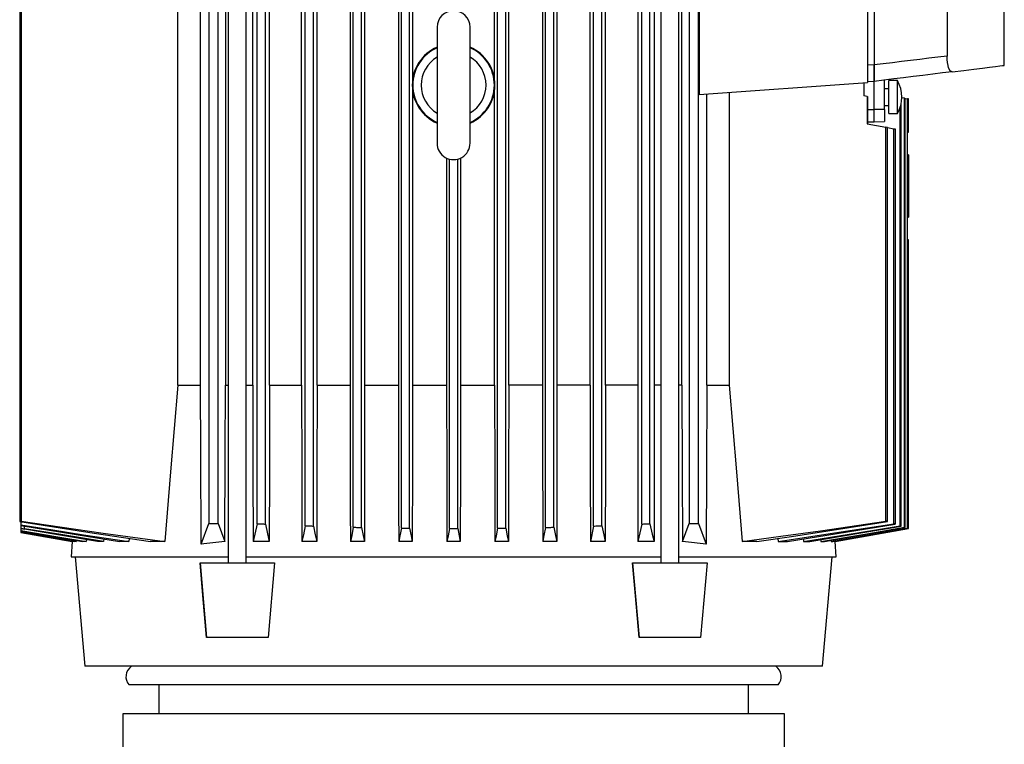
# Model space of a CAD drawing. Units: millimetres. Extents: x 0 to 11880, y 0 to 8400.
# Drawn here: x 6644 to 6882, y 5254 to 5429 of the extents above; entities that cross this region are included whole.
import ezdxf

# ---------------------------------------------------------------- set-up
doc = ezdxf.new("R2010")
doc.units = ezdxf.units.MM
doc.header["$LTSCALE"] = 20
doc.layers.add('AM_0', color=7, linetype='Continuous', lineweight=25)

msp = doc.modelspace()

# ---------------------------------------------------------------- linework, layer by layer
at = {"layer": 'AM_0'}
for p, q in [((6694.12, 5551.2), (6694.12, 5297.5)), ((6698.47, 5297.5), (6698.47, 5551.2)), ((6798.72, 5551.2), (6798.72, 5297.5)), ((6803.07, 5297.5), (6803.07, 5551.2)), ((6643.66, 5549.09), (6643.66, 5307.47)), ((6644.02, 5549.09), (6644.02, 5307.59)), ((6689.4, 5550.25), (6689.4, 5307)), ((6691.65, 5307), (6691.65, 5550.25)), ((6701.1, 5306.97), (6701.1, 5548.86)), ((6703.1, 5306.87), (6703.1, 5548.88)), ((6712.72, 5306.47), (6712.72, 5549.96)), ((6714.72, 5306.4), (6714.72, 5549.97)), ((6724.35, 5306.11), (6724.35, 5550.03)), ((6726.35, 5306.06), (6726.35, 5550.04)), ((6735.97, 5305.88), (6735.97, 5550.07)), ((6737.97, 5305.86), (6737.97, 5550.08)), ((6759.22, 5305.86), (6759.22, 5550.08)), ((6761.22, 5305.88), (6761.22, 5550.07)), ((6770.85, 5306.06), (6770.85, 5550.04)), ((6772.85, 5306.11), (6772.85, 5550.03)), ((6782.47, 5306.4), (6782.47, 5549.97)), ((6784.47, 5306.47), (6784.47, 5549.96)), ((6794.1, 5306.87), (6794.1, 5548.88)), ((6796.1, 5306.97), (6796.1, 5548.86)), ((6805.55, 5550.25), (6805.55, 5307)), ((6807.8, 5307), (6807.8, 5550.25)), ((6723.6, 5532.25), (6723.6, 5319.75)), ((6727.07, 5532.25), (6727.07, 5319.75)), ((6735.29, 5532.25), (6735.29, 5319.75)), ((6738.64, 5532.25), (6738.64, 5413.92)), ((6770.13, 5532.25), (6770.13, 5319.75)), ((6773.59, 5532.25), (6773.59, 5319.75)), ((6793.15, 5532.25), (6793.15, 5319.75)), ((6797.12, 5532.25), (6797.12, 5319.75)), ((6808.03, 5520.44), (6808.03, 5410.75)), ((6848.7, 5517.6), (6848.7, 5413.6)), ((6850.3, 5513.3), (6850.3, 5417.89)), ((6881.8, 5417.76), (6881.8, 5513.43)), ((6867.95, 5511.19), (6867.95, 5420)), ((6681.92, 5340.5), (6681.92, 5510.5)), ((6687.36, 5340.5), (6687.36, 5510.5)), ((6693.42, 5510.5), (6693.42, 5340.5)), ((6700.02, 5340.5), (6700.02, 5510.5)), ((6704.1, 5340.5), (6704.1, 5510.5)), ((6711.82, 5340.5), (6711.82, 5510.5)), ((6715.58, 5340.5), (6715.58, 5510.5)), ((6758.51, 5414.31), (6758.51, 5510.5)), ((6761.95, 5340.5), (6761.95, 5510.5)), ((6781.62, 5340.5), (6781.62, 5510.5)), ((6785.38, 5340.5), (6785.38, 5510.5)), ((6803.78, 5340.5), (6803.78, 5510.5)), ((6744.6, 5427), (6744.6, 5399)), ((6744.6, 5427), (6744.6, 5419.74)), ((6752.6, 5419.93), (6752.6, 5427)), ((6752.6, 5399), (6752.6, 5427)), ((6848.7, 5417.94), (6850.3, 5417.89)), ((6850.3, 5417.89), (6850.3, 5417.86)), ((6850.3, 5417.86), (6850.3, 5413.9)), ((6850.3, 5413.9), (6850.3, 5417.86)), ((6808.03, 5410.75), (6848.7, 5413.6)), ((6847.8, 5413.53), (6847.8, 5410.37)), ((6848.7, 5413.94), (6850.3, 5413.9)), ((6850.3, 5407.1), (6850.3, 5413.9)), ((6852.8, 5407.13), (6852.8, 5414.2)), ((6855.93, 5414.1), (6853.9, 5414.08)), ((6853.9, 5406.1), (6853.9, 5414.08)), ((6855.93, 5407.82), (6855.93, 5414.1)), ((6738.64, 5412.07), (6738.64, 5319.75)), ((6758.51, 5340.5), (6758.51, 5411.68)), ((6809.84, 5340.5), (6809.84, 5410.88)), ((6815.28, 5411.26), (6815.28, 5340.5)), ((6853.9, 5412.1), (6852.8, 5412.1)), ((6853.9, 5408.96), (6853.9, 5412.1)), ((6848.6, 5410.28), (6847.8, 5410.37)), ((6848.6, 5410.28), (6848.7, 5410.28)), ((6848.6, 5410.28), (6848.6, 5403.6)), ((6848.7, 5410.28), (6848.7, 5403.6)), ((6853.9, 5408.1), (6853.9, 5408.96)), ((6856.83, 5306.4), (6856.83, 5408.45)), ((6857.69, 5409.82), (6857, 5409.94)), ((6857.69, 5306.11), (6857.69, 5409.82)), ((6857.69, 5409.82), (6857.84, 5409.79)), ((6857.84, 5306.06), (6857.84, 5409.79)), ((6857.84, 5409.79), (6858.35, 5409.7)), ((6858.35, 5305.88), (6858.35, 5409.7)), ((6858.42, 5305.86), (6858.42, 5409.69)), ((6858.6, 5409.66), (6858.42, 5409.69)), ((6858.6, 5401.6), (6858.6, 5409.66)), ((6858.6, 5401.59), (6858.6, 5409.66)), ((6744.6, 5406.06), (6744.6, 5399)), ((6752.6, 5399), (6752.6, 5406.25)), ((6848.7, 5407.12), (6850.3, 5407.1)), ((6852.8, 5407.13), (6850.3, 5407.1)), ((6850.3, 5404.1), (6850.3, 5407.1)), ((6852.8, 5408.1), (6853.9, 5408.1)), ((6852.8, 5407.13), (6852.8, 5404.16)), ((6853.9, 5406.1), (6855.93, 5406.1)), ((6855.93, 5406.1), (6855.93, 5407.82)), ((6856.61, 5306.47), (6856.61, 5407.64)), ((6848.6, 5403.6), (6853.17, 5402.79)), ((6848.7, 5403.6), (6848.6, 5403.6)), ((6848.7, 5404.14), (6850.3, 5404.1)), ((6850.3, 5404.1), (6852.8, 5404.16)), ((6853.17, 5307.59), (6853.17, 5402.79)), ((6853.54, 5402.72), (6853.17, 5402.79)), ((6853.54, 5307.47), (6853.54, 5402.72)), ((6853.54, 5402.72), (6855.11, 5402.45)), ((6855.11, 5306.97), (6855.11, 5402.45)), ((6855.4, 5402.4), (6855.4, 5306.87)), ((6858.6, 5401.59), (6858.42, 5401.42)), ((6746.9, 5395.37), (6746.9, 5340.5)), ((6747.6, 5305.8), (6747.6, 5395.12)), ((6749.6, 5305.8), (6749.6, 5395.12)), ((6750.3, 5395.37), (6750.3, 5340.5)), ((6858.6, 5396.1), (6858.42, 5396.1)), ((6858.6, 5396.1), (6858.6, 5381.1)), ((6858.42, 5381.09), (6858.6, 5381.1)), ((6858.42, 5375.77), (6858.6, 5375.6)), ((6858.6, 5305.8), (6858.6, 5375.6)), ((6858.6, 5305.8), (6858.6, 5375.6)), ((6681.92, 5340.5), (6687.36, 5340.5)), ((6693.42, 5340.5), (6694.12, 5340.5)), ((6698.47, 5340.5), (6700.02, 5340.5)), ((6704.1, 5340.5), (6711.82, 5340.5)), ((6715.58, 5340.5), (6723.6, 5340.5)), ((6727.07, 5340.5), (6735.29, 5340.5)), ((6738.64, 5340.5), (6746.9, 5340.5)), ((6750.3, 5340.5), (6758.51, 5340.5)), ((6770.13, 5340.5), (6761.95, 5340.5)), ((6781.62, 5340.5), (6773.59, 5340.5)), ((6793.15, 5340.5), (6785.38, 5340.5)), ((6798.72, 5340.5), (6797.12, 5340.5)), ((6803.78, 5340.5), (6803.07, 5340.5)), ((6809.84, 5340.5), (6815.28, 5340.5)), ((6738.64, 5319.75), (6738.6, 5302.67)), ((6643.9, 5307.43), (6643.9, 5306.68)), ((6643.9, 5307.43), (6643.9, 5306.53)), ((6643.9, 5306.68), (6643.9, 5306.53)), ((6643.9, 5306.53), (6643.9, 5305.93)), ((6643.9, 5306.53), (6643.9, 5305.8)), ((6643.9, 5305.93), (6643.9, 5305.8)), ((6643.9, 5305.8), (6643.9, 5305.36)), ((6643.9, 5305.8), (6643.9, 5305.27)), ((6644.86, 5305.77), (6644.86, 5306.37)), ((6687.53, 5301.99), (6689.4, 5307)), ((6689.4, 5307), (6691.65, 5307)), ((6691.65, 5307), (6693.27, 5302.64)), ((6782.47, 5306.4), (6781.7, 5302.67)), ((6794.1, 5306.87), (6793.19, 5302.67)), ((6803.93, 5302.64), (6805.55, 5307)), ((6805.55, 5307), (6807.8, 5307)), ((6807.8, 5307), (6809.66, 5301.99)), ((6840.88, 5302.67), (6858.6, 5305.8)), ((6643.9, 5305.36), (6643.9, 5305.27)), ((6643.9, 5305.27), (6643.9, 5305)), ((6643.9, 5305.27), (6643.9, 5304.96)), ((6643.9, 5305), (6643.9, 5304.96)), ((6643.9, 5304.96), (6643.9, 5304.87)), ((6643.9, 5304.87), (6656.32, 5302.67)), ((6643.9, 5304.87), (6643.9, 5304.87)), ((6670.13, 5303.43), (6670.08, 5302.67)), ((6827.06, 5303.43), (6827.12, 5302.67)), ((6656.32, 5302.67), (6656.1, 5299)), ((6656.33, 5302.67), (6656.32, 5302.67)), ((6656.33, 5302.67), (6656.33, 5302.67)), ((6657.28, 5302.67), (6656.86, 5302.67)), ((6657.3, 5302.95), (6657.28, 5302.67)), ((6659.76, 5302.67), (6658.88, 5302.67)), ((6659.79, 5303.12), (6659.76, 5302.67)), ((6663.93, 5302.67), (6662.46, 5302.67)), ((6663.97, 5303.29), (6663.93, 5302.67)), ((6670.08, 5302.67), (6667.81, 5302.67)), ((6678.78, 5302.67), (6675.27, 5302.67)), ((6704.01, 5302.67), (6700.12, 5302.67)), ((6715.49, 5302.67), (6711.91, 5302.67)), ((6727.03, 5302.67), (6723.64, 5302.67)), ((6738.6, 5302.67), (6735.33, 5302.67)), ((6750.22, 5302.67), (6746.98, 5302.67)), ((6761.87, 5302.67), (6758.59, 5302.67)), ((6773.56, 5302.67), (6770.17, 5302.67)), ((6785.29, 5302.67), (6781.7, 5302.67)), ((6797.08, 5302.67), (6793.19, 5302.67)), ((6821.93, 5302.67), (6818.42, 5302.67)), ((6827.12, 5302.67), (6829.39, 5302.67)), ((6833.23, 5303.29), (6833.27, 5302.67)), ((6833.27, 5302.67), (6834.73, 5302.67)), ((6837.41, 5303.12), (6837.44, 5302.67)), ((6837.44, 5302.67), (6838.32, 5302.67)), ((6839.9, 5302.95), (6839.92, 5302.67)), ((6839.92, 5302.67), (6840.33, 5302.67)), ((6840.86, 5302.67), (6840.86, 5302.67)), ((6840.86, 5302.67), (6840.88, 5302.67)), ((6841.1, 5299), (6840.88, 5302.67)), ((6656.1, 5299), (6694.12, 5299)), ((6657.07, 5299), (6659.39, 5272.5)), ((6698.47, 5299), (6798.72, 5299)), ((6803.07, 5299), (6841.1, 5299)), ((6837.81, 5272.5), (6840.13, 5299)), ((6687.3, 5297.5), (6688.87, 5279.5)), ((6687.3, 5297.5), (6705.3, 5297.5)), ((6705.3, 5297.5), (6703.72, 5279.5)), ((6791.9, 5297.5), (6793.47, 5279.5)), ((6791.9, 5297.5), (6809.9, 5297.5)), ((6809.9, 5297.5), (6808.32, 5279.5)), ((6703.72, 5279.5), (6688.87, 5279.5)), ((6808.32, 5279.5), (6793.47, 5279.5)), ((6826.89, 5272.5), (6659.39, 5272.5)), ((6837.81, 5272.5), (6826.89, 5272.5)), ((6827.09, 5268), (6670.11, 5268)), ((6677.31, 5268), (6677.31, 5261)), ((6819.91, 5261), (6819.91, 5268)), ((6668.61, 5261), (6668.61, 5253)), ((6828.61, 5261), (6668.61, 5261)), ((6828.61, 5253), (6828.61, 5261))]:
    msp.add_line(p, q, dxfattribs=at)
at = {"layer": 'AM_0', "flags": 128}
for points in [[(6867.95, 5420), (6865.75, 5419.74), (6863.55, 5419.47), (6861.35, 5419.2), (6859.14, 5418.93), (6856.94, 5418.67), (6854.72, 5418.4), (6852.51, 5418.13), (6850.3, 5417.86)], [(6869.19, 5416.22), (6868.74, 5416.43), (6868.34, 5417.19), (6868.18, 5417.76), (6868.05, 5418.44), (6867.98, 5419.2), (6867.95, 5420)], [(6869.19, 5416.22), (6871.97, 5416.56), (6874.4, 5416.86), (6876.5, 5417.11), (6878.25, 5417.33), (6879.65, 5417.5), (6880.7, 5417.63), (6881.4, 5417.71), (6881.75, 5417.76), (6881.8, 5417.76)], [(6869.19, 5416.22), (6866.84, 5415.93), (6864.48, 5415.64), (6862.13, 5415.35), (6859.77, 5415.06), (6857.4, 5414.77), (6855.04, 5414.48), (6852.67, 5414.19), (6850.3, 5413.9)], [(6858.6, 5409.66), (6858.6, 5409.66), (6858.6, 5409.66), (6858.6, 5409.66), (6858.6, 5409.66)], [(6858.6, 5401.59), (6858.6, 5401.59), (6858.6, 5401.6), (6858.6, 5401.6), (6858.6, 5401.6), (6858.6, 5401.6)], [(6858.6, 5375.6), (6858.6, 5375.6), (6858.6, 5375.6), (6858.6, 5375.6), (6858.6, 5375.6), (6858.6, 5375.6)], [(6681.92, 5340.5), (6680.17, 5319.55), (6678.78, 5302.67)], [(6687.53, 5301.99), (6687.43, 5323.81), (6687.36, 5340.5)], [(6693.27, 5302.64), (6693.35, 5323.84), (6693.42, 5340.5)], [(6700.02, 5340.5), (6700.08, 5319.32), (6700.12, 5302.67)], [(6704.1, 5340.5), (6704.05, 5319.32), (6704.01, 5302.67)], [(6711.82, 5340.5), (6711.87, 5319.32), (6711.91, 5302.67)], [(6715.58, 5340.5), (6715.53, 5319.32), (6715.49, 5302.67)], [(6746.9, 5340.5), (6746.94, 5319.32), (6746.98, 5302.67)], [(6750.3, 5340.5), (6750.25, 5319.32), (6750.22, 5302.67)], [(6758.51, 5340.5), (6758.56, 5319.32), (6758.59, 5302.67)], [(6761.95, 5340.5), (6761.9, 5319.32), (6761.87, 5302.67)], [(6781.62, 5340.5), (6781.66, 5319.32), (6781.7, 5302.67)], [(6785.38, 5340.5), (6785.33, 5319.32), (6785.29, 5302.67)], [(6803.78, 5340.5), (6803.86, 5319.3), (6803.93, 5302.64)], [(6809.84, 5340.5), (6809.74, 5319.19), (6809.66, 5301.99)], [(6815.28, 5340.5), (6817.02, 5319.54), (6818.42, 5302.67)], [(6723.6, 5319.75), (6723.62, 5310.19), (6723.64, 5302.67)], [(6727.07, 5319.75), (6727.05, 5310.19), (6727.03, 5302.67)], [(6735.29, 5319.75), (6735.31, 5310.19), (6735.33, 5302.67)], [(6770.13, 5319.75), (6770.15, 5310.19), (6770.17, 5302.67)], [(6773.59, 5319.75), (6773.57, 5310.19), (6773.56, 5302.67)], [(6793.15, 5319.75), (6793.17, 5310.19), (6793.19, 5302.67)], [(6797.12, 5319.75), (6797.09, 5310.19), (6797.08, 5302.67)], [(6644.02, 5307.59), (6643.98, 5307.57), (6643.93, 5307.56), (6643.88, 5307.54), (6643.84, 5307.53), (6643.79, 5307.51), (6643.75, 5307.5), (6643.7, 5307.49), (6643.66, 5307.47)], [(6643.66, 5307.47), (6661.71, 5304.68), (6675.27, 5302.67)], [(6643.9, 5306.68), (6651.7, 5305.46), (6659.12, 5304.32), (6670.08, 5302.67)], [(6643.9, 5306.53), (6657.35, 5304.34), (6667.81, 5302.67)], [(6643.9, 5305.93), (6644.44, 5305.84), (6644.86, 5305.77)], [(6643.9, 5305.8), (6644.44, 5305.71), (6644.86, 5305.64)], [(6644.02, 5307.59), (6663.83, 5304.7), (6678.78, 5302.67)], [(6663.93, 5302.67), (6653.6, 5304.34), (6644.86, 5305.77)], [(6701.1, 5306.97), (6700.54, 5304.48), (6700.12, 5302.67)], [(6701.1, 5306.97), (6701.35, 5306.96), (6701.6, 5306.94), (6701.85, 5306.93), (6702.1, 5306.92), (6702.35, 5306.91), (6702.6, 5306.9), (6702.85, 5306.88), (6703.1, 5306.87)], [(6703.1, 5306.87), (6703.61, 5304.49), (6704.01, 5302.67)], [(6712.72, 5306.47), (6712.26, 5304.32), (6711.91, 5302.67)], [(6712.72, 5306.47), (6712.97, 5306.46), (6713.22, 5306.45), (6713.47, 5306.45), (6713.72, 5306.44), (6713.97, 5306.43), (6714.22, 5306.42), (6714.47, 5306.41), (6714.72, 5306.4)], [(6714.72, 5306.4), (6715.16, 5304.3), (6715.49, 5302.67)], [(6724.35, 5306.11), (6723.95, 5304.15), (6723.64, 5302.67)], [(6724.35, 5306.11), (6724.6, 5306.1), (6724.85, 5306.1), (6725.1, 5306.09), (6725.35, 5306.08), (6725.6, 5306.08), (6725.85, 5306.07), (6726.1, 5306.07), (6726.35, 5306.06)], [(6726.35, 5306.06), (6726.74, 5304.13), (6727.03, 5302.67)], [(6735.97, 5305.88), (6735.61, 5304.05), (6735.33, 5302.67)], [(6735.97, 5305.88), (6736.22, 5305.88), (6736.47, 5305.88), (6736.72, 5305.87), (6736.97, 5305.87), (6737.22, 5305.87), (6737.47, 5305.87), (6737.72, 5305.86), (6737.97, 5305.86)], [(6737.97, 5305.86), (6738.33, 5304.05), (6738.6, 5302.67)], [(6747.6, 5305.8), (6747.25, 5304.05), (6746.98, 5302.67)], [(6747.6, 5305.8), (6747.85, 5305.8), (6748.1, 5305.8), (6748.35, 5305.8), (6748.6, 5305.8), (6748.85, 5305.8), (6749.1, 5305.8), (6749.35, 5305.8), (6749.6, 5305.8)], [(6749.6, 5305.8), (6749.94, 5304.05), (6750.22, 5302.67)], [(6759.22, 5305.86), (6758.86, 5304.05), (6758.59, 5302.67)], [(6759.22, 5305.86), (6759.47, 5305.86), (6759.72, 5305.87), (6759.97, 5305.87), (6760.22, 5305.87), (6760.47, 5305.87), (6760.72, 5305.88), (6760.97, 5305.88), (6761.22, 5305.88)], [(6761.22, 5305.88), (6761.59, 5304.05), (6761.87, 5302.67)], [(6770.85, 5306.06), (6770.46, 5304.13), (6770.17, 5302.67)], [(6770.85, 5306.06), (6771.1, 5306.07), (6771.35, 5306.07), (6771.6, 5306.08), (6771.85, 5306.08), (6772.1, 5306.09), (6772.35, 5306.1), (6772.6, 5306.1), (6772.85, 5306.11)], [(6772.85, 5306.11), (6773.25, 5304.15), (6773.56, 5302.67)], [(6782.47, 5306.4), (6782.72, 5306.41), (6782.97, 5306.42), (6783.22, 5306.43), (6783.47, 5306.44), (6783.72, 5306.45), (6783.97, 5306.45), (6784.22, 5306.46), (6784.47, 5306.47)], [(6784.47, 5306.47), (6784.93, 5304.32), (6785.29, 5302.67)], [(6794.1, 5306.87), (6794.35, 5306.88), (6794.6, 5306.9), (6794.85, 5306.91), (6795.1, 5306.92), (6795.35, 5306.93), (6795.6, 5306.94), (6795.85, 5306.96), (6796.1, 5306.97)], [(6796.1, 5306.97), (6796.66, 5304.48), (6797.08, 5302.67)], [(6818.42, 5302.67), (6827.73, 5303.92), (6837.33, 5305.26), (6853.17, 5307.59)], [(6821.93, 5302.67), (6830.35, 5303.91), (6839.09, 5305.23), (6853.54, 5307.47)], [(6827.12, 5302.67), (6842.36, 5304.97), (6855.11, 5306.97)], [(6829.39, 5302.67), (6843.88, 5304.99), (6855.4, 5306.87)], [(6833.27, 5302.67), (6846.29, 5304.78), (6856.61, 5306.47)], [(6834.73, 5302.67), (6847.08, 5304.75), (6856.83, 5306.4)], [(6837.44, 5302.67), (6848.51, 5304.55), (6857.69, 5306.11)], [(6838.32, 5302.67), (6848.99, 5304.52), (6857.84, 5306.06)], [(6839.92, 5302.67), (6850.01, 5304.43), (6858.35, 5305.88)], [(6840.33, 5302.67), (6850.24, 5304.42), (6858.42, 5305.86)], [(6840.86, 5302.67), (6850.79, 5304.42), (6858.6, 5305.8)], [(6853.54, 5307.47), (6853.49, 5307.49), (6853.45, 5307.5), (6853.4, 5307.51), (6853.36, 5307.53), (6853.31, 5307.54), (6853.27, 5307.56), (6853.22, 5307.57), (6853.17, 5307.59)], [(6855.4, 5306.87), (6855.36, 5306.88), (6855.33, 5306.9), (6855.29, 5306.91), (6855.25, 5306.92), (6855.22, 5306.93), (6855.18, 5306.94), (6855.14, 5306.96), (6855.11, 5306.97)], [(6856.83, 5306.4), (6856.8, 5306.41), (6856.78, 5306.42), (6856.75, 5306.43), (6856.72, 5306.44), (6856.69, 5306.45), (6856.67, 5306.45), (6856.64, 5306.46), (6856.61, 5306.47)], [(6858.6, 5305.8), (6858.6, 5305.8), (6858.6, 5305.8), (6858.6, 5305.8), (6858.6, 5305.8)], [(6643.9, 5305.36), (6652.9, 5303.83), (6659.76, 5302.67)], [(6643.9, 5305.27), (6652.4, 5303.8), (6658.88, 5302.67)], [(6643.9, 5305), (6651.48, 5303.68), (6657.28, 5302.67)], [(6643.9, 5304.96), (6651.16, 5303.68), (6656.86, 5302.67)], [(6643.9, 5304.87), (6650.86, 5303.64), (6656.33, 5302.67)], [(6662.46, 5302.67), (6652.92, 5304.28), (6644.86, 5305.64)], [(6688.87, 5279.5), (6687.99, 5289.58), (6687.3, 5297.5)], [(6793.47, 5279.5), (6792.6, 5289.5), (6791.9, 5297.5)]]:
    msp.add_lwpolyline(points, dxfattribs=at)
at = {"layer": 'AM_0'}
for centre, radius, start, end in [((6748.6, 5426.98), 4, 0.2214, 179.779), ((6748.6, 5413), 10, 113.5783, 179.9999), ((6748.6, 5413), 9.86, 113.9392, 246.0608), ((6748.6, 5413), 10, 293.578, 66.422), ((6748.6, 5413), 9.86, 293.9392, 66.0608), ((6748.62, 5412.99), 7.86, 120.7399, 239.3123), ((6748.58, 5413.01), 7.86, 300.7429, 59.3092), ((6748.6, 5413), 10, 179.9999, 246.4217), ((6849, 5410.1), 8, 329.9998, 29.9996), ((6860.37, 5421.02), 11.49, 259.8928, 260.2547), ((6878.01, 5531.3), 130.87, 259.9224, 260.0509), ((6748.6, 5398.98), 4, 179.8112, 0.1884), ((6838.4, 5249.03), 60.25, 71.1791, 71.323), ((6860.69, 5312.54), 7.06, 250.6585, 251.2727), ((6672.35, 5270), 3, 123.5561, 221.8096), ((6824.85, 5270), 3, 318.1897, 56.4427)]:
    msp.add_arc(centre, radius, start, end, dxfattribs=at)
for centre, major_axis, ratio, start_param, end_param in [((6748.47, 5292.17), (92.77, 0.02), 0.140499, 2.208083, 2.287483), ((6748.71, 5292.17), (92.78, -0.01), 0.140504, 0.854056, 0.933447)]:
    msp.add_ellipse(centre, major_axis=major_axis, ratio=ratio, start_param=start_param, end_param=end_param, dxfattribs=at)

doc.saveas('drawing.dxf')
